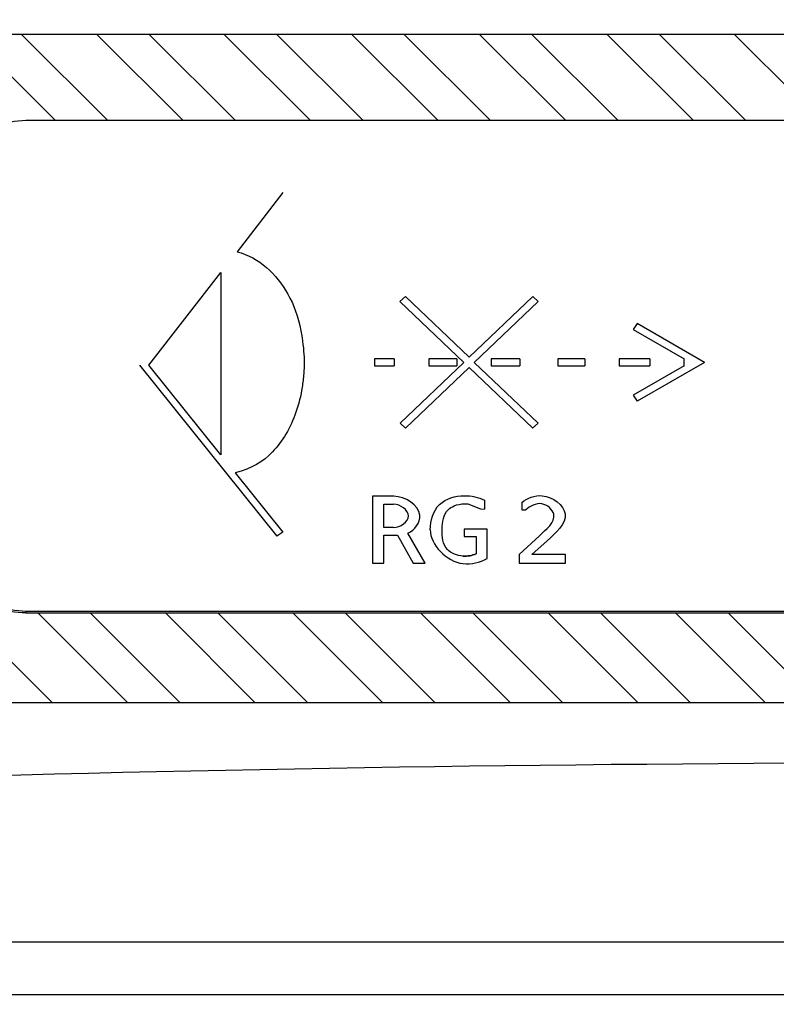
# Model space of a CAD drawing. Extents: x 19 to 571, y 10 to 407.
# Drawn here: x 251 to 258, y 280 to 289 of the extents above; entities that cross this region are included whole.
import ezdxf

# ---------------------------------------------------------------- set-up
doc = ezdxf.new("R2010")
doc.units = 0
doc.header["$LTSCALE"] = 32.67
doc.layers.get('0').update_dxf_attribs({"linetype": 'CONTINUOUS'})
for name, color, linetype in [('35-7CM-RG2-LDXF_CONTINUOUS', 7, 'CONTINUOUS'), ('7CM-LAMP-COVDXF_CONTINUOUS', 7, 'CONTINUOUS'), ('95_7CM_SYSTEM_ID_DXF_DIMEN', 7, 'CONTINUOUS'), ('U2-4K-ZOOM-RDXF_CONTINUOUS', 7, 'CONTINUOUS')]:
    doc.layers.add(name, color=color, linetype=linetype)
doc.styles.get("Standard").update_dxf_attribs({"font": 'txt', "width": 0.7})
doc.dimstyles.new('DIMSTYLE_1', dxfattribs={"dimtxt": 2.5, "dimasz": 2, "dimexe": 1, "dimexo": 1.5, "dimtad": 1, "dimlfac": 2, "dimzin": 0, "dimtxsty": 'STANDARD', "dimblk": '_ARROW_FILLED', "dimblk1": '_ARROW_FILLED', "dimblk2": '_ARROW_FILLED', "dimcen": 0.09, "dimazin": 3, "dimtp": 0.5, "dimtm": 0.5, "dimtfac": 1, "dimtofl": 0, "dimtmove": 0, "dimatfit": 3, "dimtolj": 1, "dimtzin": 0})

# ---------------------------------------------------------------- blocks, each defined once
blk = doc.blocks.new('_ARROW_FILLED')
at = {"color": 0, "linetype": 'BYBLOCK'}
blk.add_solid([(0, 0), (-1, 0.2), (-1, -0.2)], dxfattribs=at)
blk = doc.blocks.new('*D1')
at = {"layer": '95_7CM_SYSTEM_ID_DXF_DIMEN', "color": 2, "linetype": 'CONTINUOUS'}
for p, q in [((190.0628, 276.1885), (190.0628, 303.7607)), ((386.3628, 276.1885), (386.3628, 303.7607)), ((190.0628, 302.7607), (288.2128, 302.7607)), ((386.3628, 302.7607), (288.2128, 302.7607))]:
    blk.add_line(p, q, dxfattribs=at)
at = {"layer": '95_7CM_SYSTEM_ID_DXF_DIMEN', "color": 2, "linetype": 'CONTINUOUS', "xscale": 2, "yscale": 2, "zscale": 2}
for p, rotation in [((190.0628, 302.7607), 180.000000005), ((386.3628, 302.7607), 5e-09)]:
    blk.add_blockref('_ARROW_FILLED', p, dxfattribs=dict(at, rotation=rotation))
at = {"layer": '95_7CM_SYSTEM_ID_DXF_DIMEN', "color": 2, "linetype": 'CONTINUOUS', "insert": (288.2128, 305.8857), "char_height": 2.5, "width": 10.5, "attachment_point": 2}
blk.add_mtext('392.60', dxfattribs=at)

msp = doc.modelspace()

# ---------------------------------------------------------------- linework, layer by layer
at = {"layer": '35-7CM-RG2-LDXF_CONTINUOUS', "color": 7, "linetype": 'CONTINUOUS'}
for p, q in [((269.1628, 287.9431), (250.6628, 287.9431)), ((250.6628, 283.3072), (250.6628, 283.2885)), ((250.6628, 283.3072), (269.1628, 283.3072)), ((250.6628, 283.2885), (269.1628, 283.2885))]:
    msp.add_line(p, q, dxfattribs=at)
at = {"layer": '35-7CM-RG2-LDXF_CONTINUOUS', "color": 4, "linetype": 'CONTINUOUS'}
for p, q in [((253.091, 287.2631), (252.6575, 286.7045)), ((251.8246, 285.6313), (252.5058, 286.5091)), ((252.5058, 286.5091), (252.5058, 284.7825)), ((254.2483, 286.2799), (254.1972, 286.2339)), ((254.85, 285.7056), (254.2483, 286.2799)), ((255.4516, 286.2799), (254.85, 285.7056)), ((255.4516, 286.2799), (255.502, 286.2332)), ((254.1972, 286.2339), (254.8003, 285.6582)), ((255.502, 286.2332), (254.8996, 285.6582)), ((256.4392, 286.0246), (256.4016, 285.9685)), ((257.0746, 285.6582), (256.4392, 286.0246)), ((256.4016, 285.9685), (256.8825, 285.6912)), ((251.7363, 285.6307), (253.0338, 284.0138)), ((252.5058, 284.7825), (251.8246, 285.6313)), ((253.9576, 285.6912), (253.9576, 285.6252)), ((254.1422, 285.6912), (253.9576, 285.6912)), ((253.9576, 285.6252), (254.1422, 285.6252)), ((254.1422, 285.6912), (254.1422, 285.6252)), ((254.8003, 285.6582), (254.1979, 285.0831)), ((254.85, 285.6108), (254.2483, 285.0364)), ((254.4688, 285.6912), (254.4688, 285.6252)), ((254.7349, 285.6912), (254.4688, 285.6912)), ((254.4688, 285.6252), (254.7349, 285.6252)), ((254.7349, 285.6912), (254.7349, 285.6252)), ((254.85, 285.6108), (255.4516, 285.0364)), ((255.502, 285.0831), (254.8996, 285.6582)), ((255.0597, 285.6912), (255.0597, 285.6252)), ((255.3292, 285.6912), (255.0597, 285.6912)), ((255.0597, 285.6252), (255.3292, 285.6252)), ((255.3292, 285.6912), (255.3292, 285.6252)), ((255.6898, 285.6912), (255.6898, 285.6252)), ((255.9446, 285.6912), (255.6898, 285.6912)), ((255.6898, 285.6252), (255.9446, 285.6252)), ((255.9446, 285.6912), (255.9446, 285.6252)), ((256.2683, 285.6912), (256.2683, 285.6252)), ((256.5585, 285.6912), (256.2683, 285.6912)), ((256.2683, 285.6252), (256.5585, 285.6252)), ((256.8825, 285.6252), (256.4016, 285.3479)), ((257.0746, 285.6582), (256.4392, 285.2918)), ((256.5585, 285.6912), (256.5585, 285.6252)), ((256.8801, 285.6912), (256.8801, 285.6252)), ((256.8825, 285.6912), (256.8801, 285.6912)), ((256.8801, 285.6252), (256.8825, 285.6252)), ((256.4016, 285.3479), (256.4392, 285.2918)), ((254.1979, 285.0831), (254.2483, 285.0364)), ((255.502, 285.0831), (255.4509, 285.0371)), ((252.6413, 284.6136), (253.091, 284.0533)), ((253.9392, 284.3918), (253.9392, 283.7603)), ((254.1407, 284.3918), (253.9392, 284.3918)), ((254.0443, 284.0958), (254.0443, 284.3168)), ((254.0443, 284.3168), (254.1378, 284.3168)), ((254.8391, 284.3202), (254.9584, 284.2736)), ((254.9965, 284.3549), (254.9965, 284.2691)), ((255.3486, 284.334), (255.3486, 284.2647)), ((254.9584, 284.2736), (254.9965, 284.2691)), ((255.3486, 284.2647), (255.3856, 284.2647)), ((253.091, 284.0533), (253.0338, 284.0138)), ((254.1378, 284.0958), (254.0443, 284.0958)), ((254.0443, 283.7603), (254.0443, 284.0237)), ((254.0443, 284.0237), (254.1733, 284.0237)), ((254.1733, 284.0237), (254.3227, 283.7603)), ((254.4362, 283.7603), (254.2721, 284.0436)), ((254.8027, 284.0804), (254.8027, 284.0119)), ((255.0217, 284.0804), (254.8027, 284.0804)), ((255.0217, 283.8035), (255.0217, 284.0804)), ((255.5151, 284.0192), (255.3233, 283.8414)), ((254.8027, 284.0119), (254.9167, 284.0119)), ((254.9167, 284.0119), (254.9167, 283.8486)), ((255.445, 283.8405), (255.5891, 283.9713)), ((255.3233, 283.8414), (255.3233, 283.7603)), ((255.7603, 283.8405), (255.445, 283.8405)), ((255.7603, 283.7603), (255.7603, 283.8405)), ((253.9392, 283.7603), (254.0443, 283.7603)), ((254.3227, 283.7603), (254.4362, 283.7603)), ((255.3233, 283.7603), (255.7603, 283.7603))]:
    msp.add_line(p, q, dxfattribs=at)
at = {"layer": '35-7CM-RG2-LDXF_CONTINUOUS', "color": 7, "linetype": 'CONTINUOUS'}
for points, knots in [([(250.6628, 287.9431), (250.5655, 287.9431), (250.371, 287.9079), (250.1617, 287.7793), (250.0358, 287.6373), (249.9431, 287.4775), (249.9128, 287.3385), (249.9128, 287.2477)], [0, 0, 0, 0, 0.258342, 0.511691, 0.636257, 0.759082, 1, 1, 1, 1]), ([(250.6628, 283.2885), (250.5655, 283.2885), (250.371, 283.3237), (250.1617, 283.4523), (250.0358, 283.5943), (249.9431, 283.7541), (249.9128, 283.8931), (249.9128, 283.9839)], [0, 0, 0, 0, 0.258342, 0.511691, 0.636257, 0.759082, 1, 1, 1, 1]), ([(249.9131, 283.9841), (249.9157, 283.8948), (249.9488, 283.759), (250.043, 283.6035), (250.169, 283.4657), (250.3759, 283.3412), (250.5672, 283.3072), (250.6628, 283.3072)], [0, 0, 0, 0, 0.240969, 0.363846, 0.48845, 0.741803, 1, 1, 1, 1])]:
    msp.add_open_spline(points, degree=3, knots=knots, dxfattribs=at)
at = {"layer": '35-7CM-RG2-LDXF_CONTINUOUS', "color": 4, "linetype": 'CONTINUOUS'}
for points, knots in [([(252.6575, 286.7045), (252.869, 286.6481), (253.1116, 286.4186), (253.2625, 286.023), (253.2969, 285.6798), (253.2886, 285.5512), (253.2708, 285.3807), (253.1999, 285.1035), (253.017, 284.7898), (252.7989, 284.6525), (252.6413, 284.6136)], [0, 0, 0, 0, 0.175795, 0.266623, 0.323084, 0.380846, 0.438609, 0.554134, 0.785185, 1, 1, 1, 1]), ([(254.2721, 284.0436), (254.338, 284.0686), (254.4655, 284.2553), (254.2443, 284.3918), (254.1407, 284.3918)], [0, 0, 0, 0, 0.407208, 1, 1, 1, 1]), ([(254.4835, 284.0761), (254.4835, 284.1604), (254.5322, 284.3414), (254.7896, 284.4167), (254.9383, 284.3833), (254.9965, 284.3549)], [0, 0, 0, 0, 0.37938, 0.725585, 1, 1, 1, 1]), ([(255.3486, 284.334), (255.4022, 284.3735), (255.5659, 284.4463), (255.8636, 284.2146), (255.6659, 284.0405), (255.5891, 283.9713)], [0, 0, 0, 0, 0.25324, 0.603815, 1, 1, 1, 1]), ([(254.1378, 284.0958), (254.199, 284.0958), (254.3549, 284.207), (254.1987, 284.3168), (254.1378, 284.3168)], [0, 0, 0, 0, 0.501224, 1, 1, 1, 1]), ([(254.9167, 283.8486), (254.8788, 283.8317), (254.7816, 283.8122), (254.6062, 283.882), (254.5866, 284.0783), (254.6108, 284.243), (254.6878, 284.2918), (254.7094, 284.301)], [0, 0, 0, 0, 0.162271, 0.370602, 0.643292, 0.910459, 1, 1, 1, 1]), ([(254.7094, 284.301), (254.739, 284.3137), (254.784, 284.3229), (254.8283, 284.3212), (254.8391, 284.3202)], [0, 0, 0, 0, 0.754814, 1, 1, 1, 1]), ([(254.7094, 284.301), (254.739, 284.3137), (254.784, 284.3229), (254.8283, 284.3212), (254.8391, 284.3202)], [0, 0, 0, 0, 0.754814, 1, 1, 1, 1]), ([(254.7094, 284.301), (254.739, 284.3137), (254.784, 284.3229), (254.8283, 284.3212), (254.8391, 284.3202)], [0, 0, 0, 0, 0.754814, 1, 1, 1, 1]), ([(254.7094, 284.301), (254.739, 284.3137), (254.784, 284.3229), (254.8283, 284.3212), (254.8391, 284.3202)], [0, 0, 0, 0, 0.754814, 1, 1, 1, 1]), ([(255.5151, 284.0192), (255.5753, 284.0757), (255.7253, 284.1914), (255.5361, 284.3593), (255.4257, 284.2985), (255.3856, 284.2647)], [0, 0, 0, 0, 0.445719, 0.718144, 1, 1, 1, 1]), ([(254.4835, 284.0761), (254.4835, 283.9325), (254.7128, 283.6959), (254.9529, 283.769), (255.0217, 283.8035)], [0, 0, 0, 0, 0.664399, 1, 1, 1, 1])]:
    msp.add_open_spline(points, degree=3, knots=knots, dxfattribs=at)
msp.add_open_spline([(254.793, 283.8261), (254.8362, 283.8232), (254.8788, 283.8317), (254.9167, 283.8486)], degree=3, dxfattribs=at)
at = {"layer": '7CM-LAMP-COVDXF_CONTINUOUS', "color": 40, "linetype": 'CONTINUOUS'}
for p, q in [((244.5932, 288.7595), (250.9142, 282.4385)), ((244.5932, 288.7595), (250.9142, 282.4385)), ((250.9422, 287.9432), (250.1263, 288.7592)), ((250.9422, 287.9432), (250.1263, 288.7592)), ((250.6214, 288.7591), (251.4373, 287.9432)), ((250.6214, 288.7591), (251.4373, 287.9432)), ((252.1478, 287.9432), (251.3319, 288.7591)), ((252.1478, 287.9432), (251.3319, 288.7591)), ((251.8269, 288.759), (252.6427, 287.9432)), ((251.8269, 288.759), (252.6427, 287.9432)), ((253.3533, 287.9432), (252.5375, 288.759)), ((253.3533, 287.9432), (252.5375, 288.759)), ((253.0326, 288.759), (253.8483, 287.9432)), ((253.0326, 288.759), (253.8483, 287.9432)), ((254.5589, 287.9432), (253.7432, 288.7589)), ((254.5589, 287.9432), (253.7432, 288.7589)), ((254.2382, 288.7589), (255.0539, 287.9432)), ((254.2382, 288.7589), (255.0539, 287.9432)), ((255.7644, 287.9432), (254.9487, 288.7589)), ((255.7644, 287.9432), (254.9487, 288.7589)), ((255.4437, 288.7588), (256.2593, 287.9432)), ((255.4437, 288.7588), (256.2593, 287.9432)), ((256.97, 287.9432), (256.1544, 288.7588)), ((256.97, 287.9432), (256.1544, 288.7588)), ((256.6494, 288.7588), (257.465, 287.9432)), ((256.6494, 288.7588), (257.465, 287.9432)), ((258.1755, 287.9432), (257.36, 288.7588)), ((258.1755, 287.9432), (257.36, 288.7588)), ((251.6248, 282.4385), (250.7748, 283.2885)), ((251.6248, 282.4385), (250.7748, 283.2885)), ((251.2697, 283.2885), (252.1197, 282.4385)), ((251.2697, 283.2885), (252.1197, 282.4385)), ((252.8303, 282.4385), (251.9803, 283.2885)), ((252.8303, 282.4385), (251.9803, 283.2885)), ((252.4753, 283.2885), (253.3253, 282.4385)), ((252.4753, 283.2885), (253.3253, 282.4385)), ((254.0359, 282.4385), (253.1859, 283.2885)), ((254.0359, 282.4385), (253.1859, 283.2885)), ((253.6809, 283.2885), (254.5309, 282.4385)), ((253.6809, 283.2885), (254.5309, 282.4385)), ((255.2414, 282.4385), (254.3914, 283.2885)), ((255.2414, 282.4385), (254.3914, 283.2885)), ((254.8863, 283.2885), (255.7363, 282.4385)), ((254.8863, 283.2885), (255.7363, 282.4385)), ((256.447, 282.4385), (255.5969, 283.2885)), ((256.447, 282.4385), (255.5969, 283.2885)), ((256.092, 283.2885), (256.942, 282.4385)), ((256.092, 283.2885), (256.942, 282.4385)), ((257.6525, 282.4385), (256.8025, 283.2885)), ((257.6525, 282.4385), (256.8025, 283.2885)), ((257.2974, 283.2885), (258.1475, 282.4385)), ((257.2974, 283.2885), (258.1475, 282.4385))]:
    msp.add_line(p, q, dxfattribs=at)
at = {"layer": '7CM-LAMP-COVDXF_CONTINUOUS', "color": 7, "linetype": 'CONTINUOUS'}
msp.add_line((273.8404, 282.4385), (245.9844, 282.4387), dxfattribs=at)
msp.add_ellipse((259.9128, 280.4352), major_axis=(23.5, 0), ratio=0.061163, start_param=1.104922, end_param=2.036671, dxfattribs=at)
msp.add_ellipse((259.9128, 280.4352), major_axis=(23.5, 0), ratio=0.061163, start_param=1.104922, end_param=2.036671, dxfattribs=at)
msp.add_open_spline([(204.9816, 288.7582), (232.7281, 288.7644), (288.2156, 288.7516), (343.7031, 288.7644), (371.4441, 288.7582)], degree=3, knots=[0, 0, 0, 0, 0.500049, 1, 1, 1, 1], dxfattribs=at)
at = {"layer": 'U2-4K-ZOOM-RDXF_CONTINUOUS', "color": 7, "linetype": 'CONTINUOUS'}
for p, q in [((246.9809, 280.1785), (272.8447, 280.1785)), ((273.0576, 279.6785), (246.7681, 279.6785))]:
    msp.add_line(p, q, dxfattribs=at)

# ---------------------------------------------------------------- dimensions: what is measured, and where the dimension line sits
at = {"layer": '95_7CM_SYSTEM_ID_DXF_DIMEN', "color": 2, "linetype": 'CONTINUOUS'}
dim = msp.add_linear_dim(base=(386.3628, 302.7607), p1=(190.0628, 274.6885), p2=(386.3628, 274.6885), dimstyle='DIMSTYLE_1', dxfattribs=at)
dim.commit()
dim.dimension.update_dxf_attribs({"geometry": '*D1', "text_midpoint": (288.2128, 302.7607), "dimtype": 160})

doc.saveas('drawing.dxf')
